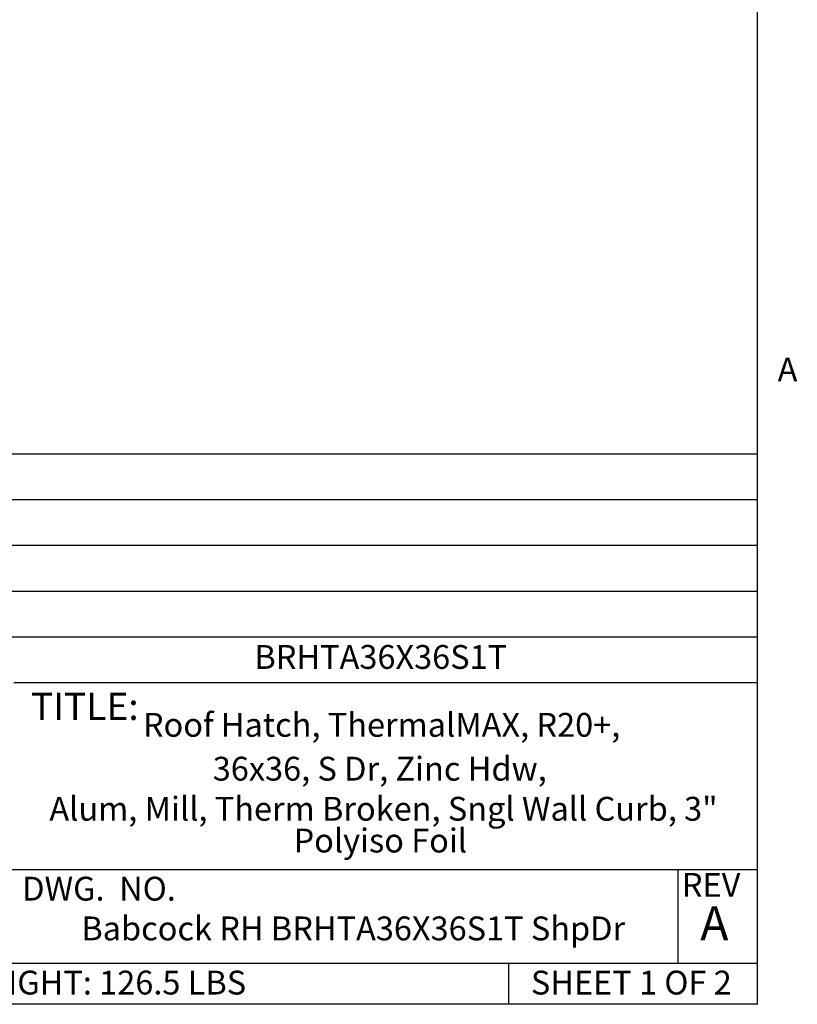
# Model space of a CAD drawing. Units: inches. Extents: x 0.1 to 10.8, y 0.2 to 8.4.
# Drawn here: x 8.4 to 10.8, y 0.4 to 3.4 of the extents above; entities that cross this region are included whole.
import ezdxf

# ---------------------------------------------------------------- set-up
doc = ezdxf.new("R2010")
doc.units = ezdxf.units.IN
doc.header["$MEASUREMENT"] = 0
doc.layers.add('FORMAT', color=7, linetype='Continuous')
doc.styles.add('SLDTEXTSTYLE0', font='TXT', dxfattribs={"width": 0.605})

# ---------------------------------------------------------------- blocks, each defined once
blk = doc.blocks.new('SW_NOTE_0_2')
at = {"layer": 'FORMAT', "color": 0, "char_height": 0.072917, "attachment_point": 2, "style": 'SLDTEXTSTYLE0'}
for s, insert in [('Alum, Mill, Therm Broken, Sngl Wall Curb, 3"', (0.9821, 0.094)), ('Polyiso Foil', (0.9724, -0.0032))]:
    blk.add_mtext(s, dxfattribs=dict(at, insert=insert))

msp = doc.modelspace()

# ---------------------------------------------------------------- linework, layer by layer
at = {"color": 8, "linetype": 'Continuous', "lineweight": 18}
for q in [(10.629927, 8.19207317), (0.329927, 0.39207317)]:
    msp.add_line((10.629927, 0.39207317), q, dxfattribs=at)
at = {"layer": 'FORMAT'}
for q in [(10.629927, 8.19207317), (0.329927, 0.39207317)]:
    msp.add_line((10.629927, 0.39207317), q, dxfattribs=at)
at = {"layer": 'FORMAT', "color": 8}
for p, q in [((6.7627312, 2.07593825), (10.629927, 2.07593825)), ((6.7627312, 1.93593825), (10.629927, 1.93593825)), ((6.7627312, 1.79593825), (10.629927, 1.79593825)), ((6.7627312, 1.65593825), (10.629927, 1.65593825)), ((6.7627312, 1.51593825), (10.629927, 1.51593825)), ((8.35573652, 1.37593825), (10.629927, 1.37593825)), ((6.7627312, 0.80466695), (10.629927, 0.80466695)), ((10.38656236, 0.80466695), (10.38656236, 0.5181035)), ((8.08544948, 0.5181035), (10.629927, 0.5181035)), ((9.86821047, 0.5181035), (9.86821047, 0.39207317))]:
    msp.add_line(p, q, dxfattribs=at)

# ---------------------------------------------------------------- block references
at = {"layer": 'FORMAT'}
msp.add_blockref('SW_NOTE_0_2', (8.50402364, 0.93257693), dxfattribs=at)

# ---------------------------------------------------------------- texts
at = {"layer": 'FORMAT', "style": 'SLDTEXTSTYLE0'}
for s, insert, char_height, attachment_point in [('A', (10.6916896, 2.37032498), 0.07291667, 1), ('BRHTA36X36S1T', (9.47783222, 1.49092018), 0.0729166667, 2), ('TITLE:', (8.40748975, 1.34501249), 0.083333333, 1), ('Roof Hatch, ThermalMAX, R20+,', (9.48036411, 1.28328741), 0.0729166667, 2), ('36x36, S Dr, Zinc Hdw,', (9.47465909, 1.14911796), 0.0729166667, 2), ('DWG.  NO.', (8.38111921, 0.78221065), 0.072916667, 1), ('REV', (10.39873167, 0.79377318), 0.072916667, 1), ('Babcock RH BRHTA36X36S1T ShpDr', (9.39366026, 0.66063676), 0.0729166667, 2), ('WEIGHT: 126.5 LBS', (8.19102588, 0.4949779), 0.0729166667, 1), ('SHEET 1 OF 2', (9.93687676, 0.4949779), 0.0729166667, 1)]:
    msp.add_mtext(s, dxfattribs=dict(at, insert=insert, char_height=char_height, attachment_point=attachment_point))
at = {"layer": 'FORMAT', "color": 7, "insert": (10.49811559, 0.69206596), "char_height": 0.10416667, "attachment_point": 2, "style": 'SLDTEXTSTYLE0'}
msp.add_mtext('A', dxfattribs=at)

doc.saveas('drawing.dxf')
